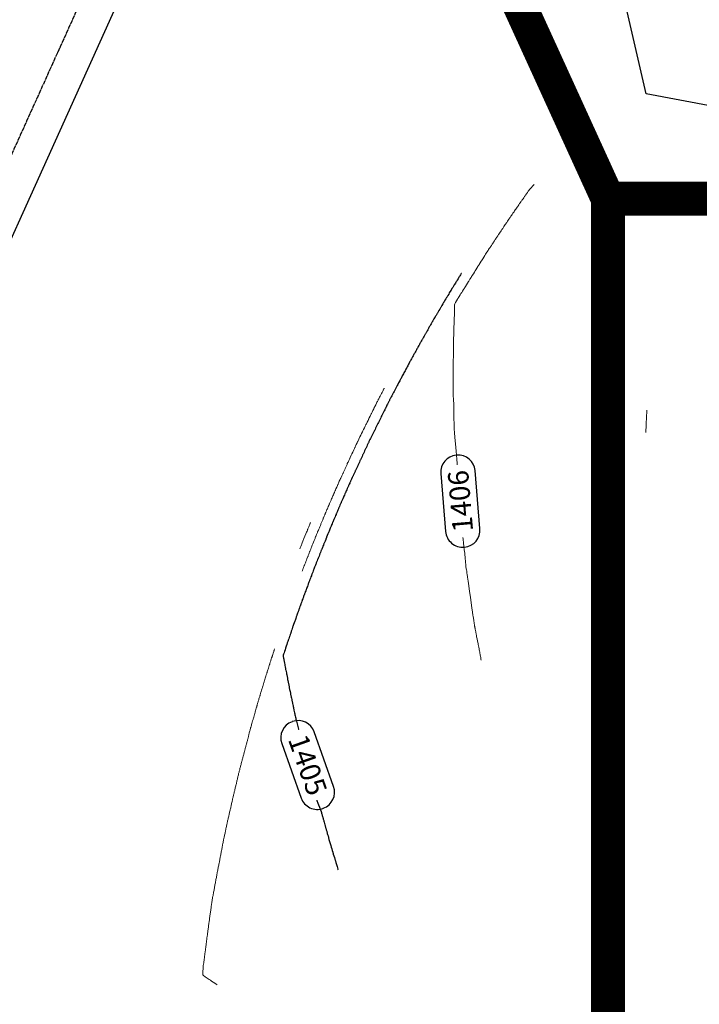
# Model space of a CAD drawing. Extents: x 2079186 to 2088809, y 13836405 to 13844544.
# Drawn here: x 2083342 to 2083541, y 13839685 to 13839974 of the extents above; entities that cross this region are included whole.
import ezdxf

# ---------------------------------------------------------------- set-up
doc = ezdxf.new("R2010")
doc.units = 0
doc.header["$MEASUREMENT"] = 0
doc.linetypes.add('00_BASE$0$SETBACK2', pattern=[1.3, 1, -0.05, 0.075, -0.05, 0.075, -0.05])
for name, color, linetype in [('00_BASE$0$C-U01-BNDY', 4, 'Continuous'), ('00_BASE$0$C-U01-STRT-BSL', 254, '00_BASE$0$SETBACK2'), ('C-TOPO-MAJR', 3, 'Continuous')]:
    doc.layers.add(name, color=color, linetype=linetype)
doc.layers.add('MVIEW', color=6, linetype='Continuous', plot=False, transparency=0.34)
doc.styles.add('SSP', font='SourceSansPro-Regular.ttf')

# ---------------------------------------------------------------- blocks, each defined once
blk = doc.blocks.new('*U634')
at = {"layer": 'C-TOPO-MAJR', "color": 3, "linetype": 'Continuous', "lineweight": -3, "insert": (2083426.12, 13839755.17, 1405), "char_height": 6, "width": 17.1916, "attachment_point": 5, "rotation": 289.5878, "style": 'SSP', "bg_fill": 3, "box_fill_scale": 1.333333, "bg_fill_color": 256, "bg_fill_true_color": 13158600, "bg_fill_transparency": 0}
blk.add_mtext('{\\fSource Sans Pro|b0|i0|c0|p34;1405}', dxfattribs=at)
at = {"layer": 'C-TOPO-MAJR', "color": 3, "linetype": 'Continuous', "lineweight": -3}
for p, q in [((2083421.64, 13839767.91, 1405), (2083421.53, 13839767.88, 1405)), ((2083433.73, 13839748.84, 1405), (2083428.03, 13839764.88, 1405)), ((2083418.5, 13839761.49, 1405), (2083424.21, 13839745.45, 1405)), ((2083430.59, 13839742.42, 1405), (2083430.7, 13839742.45, 1405))]:
    blk.add_line(p, q, dxfattribs=at)
for centre, start, end in [((2083423.21, 13839763.16, 1405), 109.5878, 199.5878), ((2083423.31, 13839763.2, 1405), 19.5878, 109.5878), ((2083429.02, 13839747.17, 1405), 289.5878, 19.5878), ((2083428.92, 13839747.13, 1405), 199.5878, 289.5878)]:
    blk.add_arc(centre, 5, start, end, dxfattribs=at)
blk = doc.blocks.new('*U635')
at = {"layer": 'C-TOPO-MAJR', "color": 3, "linetype": 'Continuous', "lineweight": -3}
for p, q in [((2083469.85, 13839846.13, 1406), (2083469.74, 13839846.12, 1406)), ((2083472.01, 13839819.12, 1406), (2083472.12, 13839819.13, 1406))]:
    blk.add_line(p, q, dxfattribs=at)
at = {"layer": 'C-TOPO-MAJR', "color": 3, "linetype": 'Continuous', "lineweight": -3, "insert": (2083470.93, 13839832.62, 1406), "char_height": 6, "width": 17.2655, "attachment_point": 5, "rotation": 94.8233, "style": 'SSP', "bg_fill": 3, "box_fill_scale": 1.333333, "bg_fill_color": 256, "bg_fill_true_color": 13158600, "bg_fill_transparency": 0}
blk.add_mtext('{\\fSource Sans Pro|b0|i0|c0|p34;1406}', dxfattribs=at)
at = {"layer": 'C-TOPO-MAJR', "color": 3, "linetype": 'Continuous', "lineweight": -3}
for p, q in [((2083476.69, 13839824.53, 1406), (2083475.25, 13839841.56, 1406)), ((2083465.17, 13839840.71, 1406), (2083466.61, 13839823.68, 1406))]:
    blk.add_line(p, q, dxfattribs=at)
for centre, start, end in [((2083470.16, 13839841.13, 1406), 94.8233, 184.8233), ((2083470.27, 13839841.14, 1406), 4.8233, 94.8233), ((2083471.7, 13839824.11, 1406), 274.8233, 4.8233), ((2083471.59, 13839824.1, 1406), 184.8233, 274.8233)]:
    blk.add_arc(centre, 5, start, end, dxfattribs=at)
blk = doc.blocks.new('*U870')
at = {"color": 2, "linetype": 'Continuous', "lineweight": 15}
for points, elevation in [([(2083492.6, 13839925.58), (2083492.59, 13839925.57), (2083492.57, 13839925.54), (2083492.55, 13839925.52), (2083492.4, 13839925.36), (2083492.09, 13839925.01), (2083491.77, 13839924.66), (2083491.61, 13839924.49), (2083491.53, 13839924.39), (2083491.44, 13839924.3), (2083491.31, 13839924.16), (2083491.17, 13839924), (2083491.08, 13839923.87), (2083490.99, 13839923.74), (2083490.86, 13839923.55), (2083490.6, 13839923.18), (2083490.33, 13839922.79), (2083490.19, 13839922.58), (2083490.1, 13839922.46), (2083489.98, 13839922.29), (2083489.89, 13839922.16), (2083489.77, 13839921.99), (2083489.55, 13839921.67), (2083489.33, 13839921.35), (2083489.2, 13839921.17), (2083489.08, 13839921), (2083488.93, 13839920.77), (2083488.81, 13839920.61), (2083488.7, 13839920.45), (2083488.52, 13839920.19), (2083488.33, 13839919.92), (2083488.21, 13839919.75), (2083488.07, 13839919.55), (2083487.88, 13839919.28), (2083487.75, 13839919.08), (2083487.59, 13839918.86), (2083487.38, 13839918.56), (2083487.22, 13839918.33), (2083487.06, 13839918.1), (2083486.85, 13839917.79), (2083486.69, 13839917.57), (2083486.56, 13839917.37), (2083486.37, 13839917.11), (2083486.24, 13839916.91), (2083486.12, 13839916.75), (2083485.94, 13839916.49), (2083485.76, 13839916.23), (2083485.65, 13839916.07), (2083485.53, 13839915.9), (2083485.37, 13839915.67), (2083485.25, 13839915.5), (2083485.14, 13839915.33), (2083484.94, 13839915.04), (2083484.75, 13839914.75), (2083484.64, 13839914.57), (2083484.52, 13839914.4), (2083484.36, 13839914.17), (2083484.25, 13839913.99), (2083484.12, 13839913.81), (2083483.91, 13839913.49), (2083483.71, 13839913.18), (2083483.59, 13839913.01), (2083483.49, 13839912.86), (2083483.35, 13839912.66), (2083483.25, 13839912.51), (2083483.13, 13839912.32), (2083482.9, 13839911.98), (2083482.68, 13839911.65), (2083482.56, 13839911.46), (2083482.47, 13839911.33), (2083482.36, 13839911.16), (2083482.27, 13839911.03), (2083482.14, 13839910.84), (2083481.9, 13839910.48), (2083481.67, 13839910.13), (2083481.54, 13839909.94), (2083481.47, 13839909.83), (2083481.37, 13839909.68), (2083481.29, 13839909.57), (2083481.16, 13839909.37), (2083480.91, 13839908.99), (2083480.66, 13839908.62), (2083480.54, 13839908.44), (2083480.47, 13839908.34), (2083480.41, 13839908.24), (2083480.28, 13839908.05), (2083480.02, 13839907.65), (2083479.75, 13839907.25), (2083479.63, 13839907.06), (2083479.57, 13839906.97), (2083479.51, 13839906.88), (2083479.42, 13839906.74), (2083479.23, 13839906.46), (2083479.05, 13839906.18), (2083478.96, 13839906.04), (2083478.9, 13839905.95), (2083478.85, 13839905.87), (2083478.8, 13839905.79), (2083478.71, 13839905.66), (2083478.52, 13839905.37), (2083478.33, 13839905.08), (2083478.25, 13839904.94), (2083478.2, 13839904.87), (2083478.07, 13839904.66), (2083477.77, 13839904.19), (2083477.48, 13839903.71), (2083477.33, 13839903.48), (2083477.27, 13839903.38), (2083477.2, 13839903.27), (2083477.06, 13839903.04), (2083476.76, 13839902.56), (2083476.46, 13839902.08), (2083476.31, 13839901.86), (2083476.26, 13839901.76), (2083476.2, 13839901.67), (2083476.05, 13839901.44), (2083475.75, 13839900.95), (2083475.44, 13839900.46), (2083475.3, 13839900.23), (2083475.25, 13839900.15), (2083475.2, 13839900.07), (2083475.05, 13839899.84), (2083474.74, 13839899.34), (2083474.42, 13839898.83), (2083474.28, 13839898.6), (2083474.24, 13839898.54), (2083474.2, 13839898.48), (2083474.05, 13839898.24), (2083473.73, 13839897.72), (2083473.41, 13839897.21), (2083473.26, 13839896.97), (2083473.23, 13839896.92), (2083473.2, 13839896.88), (2083473.05, 13839896.63), (2083472.72, 13839896.11), (2083472.4, 13839895.59), (2083472.25, 13839895.35), (2083472.2, 13839895.28), (2083472.1, 13839895.11), (2083471.86, 13839894.73), (2083471.58, 13839894.27), (2083471.34, 13839893.89), (2083471.23, 13839893.72), (2083471.21, 13839893.68), (2083471.1, 13839893.51), (2083470.86, 13839893.12), (2083470.57, 13839892.66), (2083470.36, 13839892.33), (2083470.26, 13839892.16), (2083470.23, 13839892.11), (2083470.22, 13839892.1), (2083470.22, 13839892.1), (2083470.2, 13839892.07), (2083470.19, 13839892.06), (2083470.07, 13839891.86), (2083469.78, 13839891.41), (2083469.47, 13839890.9), (2083469.29, 13839890.54), (2083469.25, 13839890.25), (2083469.23, 13839889.82), (2083469.23, 13839889.33), (2083469.22, 13839888.89), (2083469.22, 13839888.58), (2083469.21, 13839888.28), (2083469.19, 13839887.85), (2083469.17, 13839887.37), (2083469.16, 13839886.94), (2083469.14, 13839886.65), (2083469.13, 13839886.28), (2083469.11, 13839885.74), (2083469.09, 13839885.21), (2083469.08, 13839884.85), (2083469.06, 13839884.47), (2083469.04, 13839883.94), (2083469.02, 13839883.43), (2083469.01, 13839883.12), (2083469, 13839882.86), (2083468.99, 13839882.48), (2083468.98, 13839882.14), (2083468.98, 13839881.99), (2083468.97, 13839881.9), (2083468.97, 13839881.81), (2083468.96, 13839881.62), (2083468.96, 13839881.16), (2083468.95, 13839880.63), (2083468.94, 13839880.17), (2083468.93, 13839879.98), (2083468.93, 13839879.89), (2083468.92, 13839879.8), (2083468.92, 13839879.52), (2083468.91, 13839878.93), (2083468.89, 13839878.33), (2083468.89, 13839878.02), (2083468.9, 13839877.89), (2083468.92, 13839877.71), (2083468.93, 13839877.58), (2083468.92, 13839877.29), (2083468.91, 13839876.71), (2083468.9, 13839876.13), (2083468.9, 13839875.83), (2083468.89, 13839875.66), (2083468.89, 13839875.43), (2083468.88, 13839875.3), (2083468.88, 13839875.16), (2083468.88, 13839875.02), (2083468.87, 13839874.74), (2083468.86, 13839874.15), (2083468.85, 13839873.55), (2083468.85, 13839873.26), (2083468.84, 13839873.11), (2083468.84, 13839872.95), (2083468.83, 13839872.71), (2083468.82, 13839872.19), (2083468.81, 13839871.63), (2083468.81, 13839871.24), (2083468.8, 13839870.91), (2083468.79, 13839870.42), (2083468.79, 13839869.94), (2083468.78, 13839869.61), (2083468.78, 13839869.28), (2083468.78, 13839868.81), (2083468.78, 13839868.35), (2083468.78, 13839868.02), (2083468.79, 13839867.71), (2083468.79, 13839867.26), (2083468.79, 13839866.81), (2083468.79, 13839866.51), (2083468.79, 13839866.17), (2083468.79, 13839865.68), (2083468.79, 13839865.24), (2083468.79, 13839865.05), (2083468.8, 13839864.97), (2083468.8, 13839864.75), (2083468.81, 13839864.27), (2083468.81, 13839863.78), (2083468.81, 13839863.56), (2083468.81, 13839863.49), (2083468.83, 13839863.27), (2083468.87, 13839862.75), (2083468.92, 13839862.19), (2083468.95, 13839861.82), (2083468.96, 13839861.52), (2083468.96, 13839861.1), (2083468.96, 13839860.68), (2083468.96, 13839860.39), (2083468.96, 13839860.1), (2083468.96, 13839859.7), (2083468.97, 13839859.29), (2083468.97, 13839859.01), (2083468.98, 13839858.74), (2083468.98, 13839858.35), (2083468.99, 13839857.96), (2083469, 13839857.69), (2083469, 13839857.44), (2083469.02, 13839857.08), (2083469.03, 13839856.72), (2083469.04, 13839856.47), (2083469.04, 13839856.23), (2083469.06, 13839855.88), (2083469.07, 13839855.53), (2083469.08, 13839855.29), (2083469.08, 13839855.05), (2083469.09, 13839854.72), (2083469.1, 13839854.38), (2083469.11, 13839854.15), (2083469.14, 13839853.77), (2083469.23, 13839852.8), (2083469.35, 13839851.33), (2083469.51, 13839849.46), (2083469.69, 13839847.29), (2083469.89, 13839844.92), (2083470.1, 13839842.45), (2083470.31, 13839839.99), (2083470.51, 13839837.62), (2083470.69, 13839835.45), (2083470.85, 13839833.58), (2083470.97, 13839832.11), (2083471.05, 13839831.14), (2083471.09, 13839830.76), (2083471.1, 13839830.52), (2083471.12, 13839830.19), (2083471.13, 13839829.85), (2083471.15, 13839829.62), (2083471.16, 13839829.39), (2083471.17, 13839829.07), (2083471.19, 13839828.76), (2083471.2, 13839828.54), (2083471.21, 13839828.33), (2083471.23, 13839828.02), (2083471.25, 13839827.72), (2083471.26, 13839827.51), (2083471.27, 13839827.22), (2083471.29, 13839826.83), (2083471.31, 13839826.54), (2083471.33, 13839826.26), (2083471.35, 13839825.88), (2083471.37, 13839825.6), (2083471.39, 13839825.33), (2083471.42, 13839824.97), (2083471.43, 13839824.71), (2083471.45, 13839824.46), (2083471.48, 13839824.11), (2083471.49, 13839823.86), (2083471.51, 13839823.62), (2083471.53, 13839823.29), (2083471.55, 13839823.05), (2083471.56, 13839822.82), (2083471.58, 13839822.51), (2083471.6, 13839822.28), (2083471.64, 13839821.99), (2083471.72, 13839821.32), (2083471.83, 13839820.38), (2083471.96, 13839819.33), (2083472.08, 13839818.27), (2083472.2, 13839817.34), (2083472.28, 13839816.68), (2083472.31, 13839816.4), (2083472.32, 13839816.23), (2083472.34, 13839815.99), (2083472.35, 13839815.82), (2083472.36, 13839815.65), (2083472.38, 13839815.43), (2083472.39, 13839815.27), (2083472.4, 13839815.13), (2083472.42, 13839814.95), (2083472.43, 13839814.81), (2083472.44, 13839814.68), (2083472.46, 13839814.5), (2083472.47, 13839814.37), (2083472.49, 13839814.16), (2083472.5, 13839813.95), (2083472.52, 13839813.74), (2083472.54, 13839813.53), (2083472.58, 13839813.28), (2083472.67, 13839812.81), (2083472.75, 13839812.35), (2083472.79, 13839812.11), (2083472.81, 13839811.91), (2083472.83, 13839811.73), (2083472.84, 13839811.57), (2083472.86, 13839811.41), (2083472.9, 13839811.12), (2083473.01, 13839810.33), (2083473.18, 13839809.16), (2083473.39, 13839807.71), (2083473.62, 13839806.09), (2083473.86, 13839804.41), (2083474.1, 13839802.76), (2083474.31, 13839801.27), (2083474.49, 13839800.03), (2083474.62, 13839799.16), (2083474.68, 13839798.75), (2083474.75, 13839798.27), (2083474.86, 13839797.55), (2083474.97, 13839796.8), (2083475.06, 13839796.19), (2083475.1, 13839795.93), (2083475.13, 13839795.79), (2083475.16, 13839795.66), (2083475.18, 13839795.56), (2083475.21, 13839795.46), (2083475.23, 13839795.34), (2083475.27, 13839795.13), (2083475.3, 13839794.96), (2083475.35, 13839794.69), (2083475.45, 13839794.15), (2083475.56, 13839793.58), (2083475.64, 13839793.17), (2083475.71, 13839792.8), (2083475.84, 13839792.17), (2083475.98, 13839791.46), (2083476.11, 13839790.84), (2083476.18, 13839790.49), (2083476.24, 13839790.16), (2083476.33, 13839789.7), (2083476.42, 13839789.25), (2083476.48, 13839788.95), (2083476.53, 13839788.68), (2083476.61, 13839788.28), (2083476.68, 13839787.91), (2083476.71, 13839787.72), (2083476.74, 13839787.54), (2083476.78, 13839787.37), (2083476.82, 13839787.14), (2083476.9, 13839786.68), (2083476.98, 13839786.21), (2083477.03, 13839785.95)], 1406), ([(2083448.56, 13839865.74), (2083448.55, 13839865.72), (2083448.52, 13839865.66), (2083448.45, 13839865.52), (2083448.34, 13839865.32), (2083448.27, 13839865.18), (2083448.23, 13839865.1), (2083448.13, 13839864.91), (2083447.93, 13839864.52), (2083447.78, 13839864.23), (2083447.65, 13839863.98), (2083447.48, 13839863.65), (2083447.35, 13839863.4), (2083447.22, 13839863.15), (2083447.05, 13839862.81), (2083446.96, 13839862.62), (2083446.9, 13839862.51), (2083446.84, 13839862.4), (2083446.75, 13839862.21), (2083446.58, 13839861.87), (2083446.45, 13839861.62), (2083446.31, 13839861.34), (2083446.07, 13839860.86), (2083445.84, 13839860.4), (2083445.73, 13839860.17), (2083445.67, 13839860.05), (2083445.61, 13839859.93), (2083445.5, 13839859.69), (2083445.25, 13839859.2), (2083445.01, 13839858.71), (2083444.9, 13839858.48), (2083444.84, 13839858.35), (2083444.78, 13839858.23), (2083444.66, 13839858), (2083444.42, 13839857.51), (2083444.18, 13839857.02), (2083444.06, 13839856.78), (2083444, 13839856.66), (2083443.94, 13839856.54), (2083443.82, 13839856.3), (2083443.58, 13839855.81), (2083443.34, 13839855.32), (2083443.22, 13839855.08), (2083443.16, 13839854.97), (2083443.1, 13839854.85), (2083442.98, 13839854.61), (2083442.74, 13839854.12), (2083442.5, 13839853.62), (2083442.38, 13839853.39), (2083442.32, 13839853.27), (2083442.27, 13839853.15), (2083442.15, 13839852.92), (2083441.9, 13839852.42), (2083441.66, 13839851.93), (2083441.54, 13839851.69), (2083441.49, 13839851.58), (2083441.43, 13839851.46), (2083441.33, 13839851.24), (2083441.11, 13839850.79), (2083440.9, 13839850.34), (2083440.8, 13839850.12), (2083440.75, 13839850), (2083440.69, 13839849.89), (2083440.59, 13839849.67), (2083440.38, 13839849.21), (2083440.16, 13839848.76), (2083440.06, 13839848.54), (2083440.01, 13839848.43), (2083439.95, 13839848.32), (2083439.85, 13839848.1), (2083439.64, 13839847.64), (2083439.42, 13839847.19), (2083439.32, 13839846.97), (2083439.27, 13839846.86), (2083439.22, 13839846.75), (2083439.11, 13839846.53), (2083438.9, 13839846.07), (2083438.68, 13839845.61), (2083438.58, 13839845.39), (2083438.53, 13839845.28), (2083438.48, 13839845.18), (2083438.38, 13839844.96), (2083438.16, 13839844.5), (2083437.95, 13839844.04), (2083437.84, 13839843.82), (2083437.79, 13839843.71), (2083437.74, 13839843.61), (2083437.65, 13839843.4), (2083437.46, 13839842.97), (2083437.26, 13839842.54), (2083437.17, 13839842.34), (2083437.12, 13839842.23), (2083437.07, 13839842.13), (2083436.98, 13839841.92), (2083436.78, 13839841.49), (2083436.59, 13839841.06), (2083436.49, 13839840.86), (2083436.44, 13839840.75), (2083436.39, 13839840.65), (2083436.3, 13839840.44), (2083436.1, 13839840.01), (2083435.91, 13839839.58), (2083435.82, 13839839.38), (2083435.78, 13839839.28), (2083435.74, 13839839.19), (2083435.63, 13839838.95), (2083435.39, 13839838.42), (2083435.16, 13839837.9), (2083435.05, 13839837.65), (2083435.01, 13839837.56), (2083434.97, 13839837.47), (2083434.86, 13839837.22), (2083434.63, 13839836.7), (2083434.39, 13839836.17), (2083434.28, 13839835.92), (2083434.24, 13839835.83), (2083434.21, 13839835.75), (2083434.11, 13839835.53), (2083433.94, 13839835.13), (2083433.82, 13839834.87), (2083433.75, 13839834.71), (2083433.66, 13839834.49), (2083433.6, 13839834.37), (2083433.56, 13839834.26), (2083433.51, 13839834.15), (2083433.43, 13839833.97), (2083433.27, 13839833.61), (2083433.12, 13839833.25), (2083433.04, 13839833.07), (2083432.99, 13839832.96), (2083432.95, 13839832.85), (2083432.87, 13839832.67), (2083432.71, 13839832.3), (2083432.55, 13839831.94), (2083432.48, 13839831.77), (2083432.45, 13839831.71), (2083432.42, 13839831.63), (2083432.37, 13839831.53), (2083432.31, 13839831.37), (2083432.16, 13839831.02), (2083432, 13839830.64), (2083431.88, 13839830.37), (2083431.77, 13839830.11), (2083431.61, 13839829.73), (2083431.46, 13839829.39), (2083431.39, 13839829.23), (2083431.35, 13839829.13), (2083431.31, 13839829.04), (2083431.28, 13839828.97), (2083431.25, 13839828.9), (2083431.22, 13839828.81), (2083431.18, 13839828.71), (2083431.11, 13839828.56), (2083430.97, 13839828.23), (2083430.83, 13839827.89), (2083430.76, 13839827.72), (2083430.69, 13839827.56), (2083430.63, 13839827.4), (2083430.52, 13839827.16), (2083430.36, 13839826.76), (2083430.25, 13839826.51), (2083430.17, 13839826.31), (2083430.11, 13839826.16), (2083430.08, 13839826.09), (2083430.01, 13839825.93), (2083429.93, 13839825.72), (2083429.82, 13839825.48), (2083429.66, 13839825.07), (2083429.54, 13839824.8), (2083429.46, 13839824.6), (2083429.35, 13839824.33), (2083429.27, 13839824.13), (2083429.2, 13839823.96), (2083429.1, 13839823.72), (2083429.03, 13839823.55), (2083428.97, 13839823.39), (2083428.88, 13839823.18), (2083428.82, 13839823.03), (2083428.73, 13839822.81), (2083428.6, 13839822.48), (2083428.5, 13839822.25), (2083428.43, 13839822.08), (2083428.34, 13839821.85), (2083428.27, 13839821.67), (2083428.19, 13839821.46), (2083428.01, 13839821.04), (2083427.82, 13839820.54), (2083427.64, 13839820.11), (2083427.55, 13839819.88), (2083427.46, 13839819.66), (2083427.34, 13839819.35), (2083427.24, 13839819.13), (2083427.14, 13839818.86), (2083426.99, 13839818.5), (2083426.91, 13839818.27), (2083426.86, 13839818.15), (2083426.79, 13839817.99), (2083426.74, 13839817.87), (2083426.67, 13839817.68), (2083426.54, 13839817.34), (2083426.41, 13839817), (2083426.33, 13839816.81), (2083426.28, 13839816.67), (2083426.2, 13839816.49), (2083426.15, 13839816.35), (2083426.06, 13839816.12), (2083425.89, 13839815.7), (2083425.73, 13839815.28), (2083425.65, 13839815.07), (2083425.59, 13839814.92), (2083425.54, 13839814.78), (2083425.44, 13839814.52), (2083425.27, 13839814.09), (2083425.18, 13839813.85), (2083425.15, 13839813.78), (2083425.12, 13839813.71), (2083425.1, 13839813.66), (2083425.08, 13839813.61), (2083425.02, 13839813.44), (2083424.89, 13839813.11), (2083424.82, 13839812.93), (2083424.8, 13839812.87), (2083424.78, 13839812.81), (2083424.71, 13839812.63), (2083424.58, 13839812.29), (2083424.5, 13839812.08)], 1404), ([(2083525.36, 13839852.73), (2083525.36, 13839852.74), (2083525.36, 13839852.76), (2083525.36, 13839852.81), (2083525.36, 13839852.85), (2083525.38, 13839853.07), (2083525.4, 13839853.59), (2083525.43, 13839854.15), (2083525.44, 13839854.54), (2083525.46, 13839854.96), (2083525.5, 13839855.78), (2083525.55, 13839856.78), (2083525.59, 13839857.76), (2083525.63, 13839858.51), (2083525.64, 13839858.81), (2083525.65, 13839858.89), (2083525.65, 13839858.97), (2083525.66, 13839859.13), (2083525.66, 13839859.29)], 1407), ([(2083426.93, 13839826.34), (2083426.93, 13839826.32), (2083426.9, 13839826.26), (2083426.85, 13839826.12), (2083426.75, 13839825.89), (2083426.62, 13839825.59), (2083426.54, 13839825.38), (2083426.41, 13839825.07), (2083426.25, 13839824.67), (2083426.16, 13839824.46), (2083426.13, 13839824.37), (2083426.09, 13839824.28), (2083426.03, 13839824.13), (2083425.91, 13839823.83), (2083425.77, 13839823.49), (2083425.68, 13839823.26), (2083425.56, 13839822.96), (2083425.31, 13839822.36), (2083425.01, 13839821.61), (2083424.72, 13839820.88), (2083424.49, 13839820.32), (2083424.4, 13839820.09), (2083424.37, 13839820.01), (2083424.34, 13839819.93), (2083424.26, 13839819.74), (2083424.09, 13839819.31), (2083423.92, 13839818.87), (2083423.82, 13839818.62)], 1403), ([(2083416.39, 13839789.23), (2083416.38, 13839789.21), (2083416.36, 13839789.13), (2083416.3, 13839788.98), (2083416.26, 13839788.85), (2083416.24, 13839788.79), (2083416.22, 13839788.73), (2083416.19, 13839788.63), (2083416.13, 13839788.43), (2083415.99, 13839788), (2083415.84, 13839787.56), (2083415.77, 13839787.34), (2083415.74, 13839787.23), (2083415.7, 13839787.11), (2083415.64, 13839786.94), (2083415.53, 13839786.59), (2083415.41, 13839786.21), (2083415.32, 13839785.95), (2083415.24, 13839785.69), (2083415.12, 13839785.32), (2083415.01, 13839784.97), (2083414.95, 13839784.79), (2083414.89, 13839784.61), (2083414.84, 13839784.43), (2083414.78, 13839784.26), (2083414.73, 13839784.08), (2083414.67, 13839783.92), (2083414.57, 13839783.6), (2083414.47, 13839783.26), (2083414.4, 13839783.06), (2083414.33, 13839782.84), (2083414.24, 13839782.54), (2083414.18, 13839782.34), (2083414.13, 13839782.19), (2083414.07, 13839781.99), (2083414.02, 13839781.83), (2083413.96, 13839781.63), (2083413.85, 13839781.26), (2083413.73, 13839780.89), (2083413.67, 13839780.68), (2083413.62, 13839780.53), (2083413.56, 13839780.33), (2083413.51, 13839780.17), (2083413.45, 13839779.97), (2083413.34, 13839779.6), (2083413.23, 13839779.23), (2083413.16, 13839779.03), (2083413.12, 13839778.87), (2083413.05, 13839778.67), (2083413.01, 13839778.51), (2083412.95, 13839778.32), (2083412.84, 13839777.98), (2083412.73, 13839777.62), (2083412.66, 13839777.37), (2083412.58, 13839777.11), (2083412.47, 13839776.74), (2083412.36, 13839776.4), (2083412.3, 13839776.21), (2083412.25, 13839776.05), (2083412.19, 13839775.83), (2083412.15, 13839775.71), (2083412.11, 13839775.59), (2083412.08, 13839775.47), (2083412.03, 13839775.29), (2083411.97, 13839775.09), (2083411.91, 13839774.91), (2083411.81, 13839774.57), (2083411.72, 13839774.24), (2083411.66, 13839774.06), (2083411.6, 13839773.86), (2083411.54, 13839773.66), (2083411.49, 13839773.48), (2083411.4, 13839773.16), (2083411.3, 13839772.84), (2083411.25, 13839772.65), (2083411.2, 13839772.48), (2083411.14, 13839772.26), (2083411.09, 13839772.09), (2083411.02, 13839771.86), (2083410.9, 13839771.44), (2083410.78, 13839771.02), (2083410.72, 13839770.79), (2083410.67, 13839770.61), (2083410.6, 13839770.37), (2083410.55, 13839770.2), (2083410.48, 13839769.97), (2083410.37, 13839769.56), (2083410.25, 13839769.15), (2083410.18, 13839768.92), (2083410.13, 13839768.74), (2083410.06, 13839768.49), (2083410.01, 13839768.31), (2083409.95, 13839768.09), (2083409.84, 13839767.71), (2083409.72, 13839767.32), (2083409.65, 13839767.06), (2083409.59, 13839766.84), (2083409.5, 13839766.51), (2083409.41, 13839766.2), (2083409.36, 13839766.02), (2083409.31, 13839765.83), (2083409.25, 13839765.58), (2083409.2, 13839765.39), (2083409.15, 13839765.2), (2083409.06, 13839764.88), (2083408.97, 13839764.56), (2083408.92, 13839764.37), (2083408.86, 13839764.17), (2083408.8, 13839763.91), (2083408.74, 13839763.71), (2083408.69, 13839763.5), (2083408.59, 13839763.14), (2083408.5, 13839762.78), (2083408.44, 13839762.56), (2083408.39, 13839762.36), (2083408.32, 13839762.1), (2083408.27, 13839761.9), (2083408.21, 13839761.69), (2083408.12, 13839761.33), (2083408.03, 13839760.97), (2083407.97, 13839760.76), (2083407.92, 13839760.55), (2083407.85, 13839760.28), (2083407.79, 13839760.08), (2083407.74, 13839759.87), (2083407.65, 13839759.52), (2083407.55, 13839759.16), (2083407.5, 13839758.95), (2083407.44, 13839758.75), (2083407.37, 13839758.47), (2083407.32, 13839758.27), (2083407.26, 13839758.06), (2083407.17, 13839757.71), (2083407.08, 13839757.36), (2083407.03, 13839757.15), (2083406.97, 13839756.94), (2083406.9, 13839756.66), (2083406.84, 13839756.45), (2083406.79, 13839756.24), (2083406.7, 13839755.9), (2083406.61, 13839755.55), (2083406.55, 13839755.34), (2083406.5, 13839755.13), (2083406.42, 13839754.85), (2083406.37, 13839754.64), (2083406.31, 13839754.43), (2083406.23, 13839754.09), (2083406.14, 13839753.75), (2083406.08, 13839753.54), (2083406.03, 13839753.33), (2083405.95, 13839753.04), (2083405.89, 13839752.82), (2083405.84, 13839752.62), (2083405.77, 13839752.3), (2083405.69, 13839751.97), (2083405.64, 13839751.77), (2083405.59, 13839751.55), (2083405.52, 13839751.25), (2083405.47, 13839751.03), (2083405.42, 13839750.83), (2083405.34, 13839750.51), (2083405.26, 13839750.19), (2083405.21, 13839749.99), (2083405.16, 13839749.77), (2083405.09, 13839749.47), (2083405.04, 13839749.25), (2083404.99, 13839749.05), (2083404.92, 13839748.73), (2083404.84, 13839748.41), (2083404.79, 13839748.21), (2083404.74, 13839747.98), (2083404.67, 13839747.68), (2083404.62, 13839747.46), (2083404.57, 13839747.26), (2083404.49, 13839746.94), (2083404.42, 13839746.63), (2083404.37, 13839746.43), (2083404.32, 13839746.2), (2083404.24, 13839745.89), (2083404.19, 13839745.67), (2083404.15, 13839745.47), (2083404.08, 13839745.16), (2083404.01, 13839744.84), (2083403.96, 13839744.65), (2083403.91, 13839744.42), (2083403.83, 13839744.1), (2083403.78, 13839743.87), (2083403.74, 13839743.68), (2083403.67, 13839743.37), (2083403.6, 13839743.06), (2083403.55, 13839742.86), (2083403.5, 13839742.63), (2083403.42, 13839742.32), (2083403.37, 13839742.08), (2083403.32, 13839741.89), (2083403.26, 13839741.58), (2083403.19, 13839741.28), (2083403.14, 13839741.08), (2083403.09, 13839740.85), (2083403.01, 13839740.53), (2083402.96, 13839740.29), (2083402.91, 13839740.1), (2083402.85, 13839739.8), (2083402.78, 13839739.5), (2083402.73, 13839739.3), (2083402.68, 13839739.06), (2083402.6, 13839738.73), (2083402.55, 13839738.5), (2083402.5, 13839738.28), (2083402.44, 13839737.99), (2083402.39, 13839737.77), (2083402.34, 13839737.56), (2083402.28, 13839737.27), (2083402.24, 13839737.06), (2083402.18, 13839736.8), (2083402.1, 13839736.42), (2083402.05, 13839736.16), (2083402, 13839735.94), (2083401.94, 13839735.66), (2083401.89, 13839735.44), (2083401.84, 13839735.18), (2083401.76, 13839734.81), (2083401.7, 13839734.54), (2083401.66, 13839734.32), (2083401.59, 13839734.03), (2083401.55, 13839733.83), (2083401.51, 13839733.66), (2083401.47, 13839733.44), (2083401.43, 13839733.28), (2083401.39, 13839733.04), (2083401.32, 13839732.67), (2083401.27, 13839732.39), (2083401.21, 13839732.12), (2083401.14, 13839731.75), (2083401.09, 13839731.47), (2083401.04, 13839731.21), (2083400.97, 13839730.85), (2083400.92, 13839730.59), (2083400.87, 13839730.31), (2083400.79, 13839729.94), (2083400.74, 13839729.67), (2083400.69, 13839729.4), (2083400.62, 13839729.04), (2083400.57, 13839728.78), (2083400.52, 13839728.51), (2083400.45, 13839728.14), (2083400.39, 13839727.87), (2083400.34, 13839727.6), (2083400.27, 13839727.24), (2083400.22, 13839726.97), (2083400.17, 13839726.7), (2083400.1, 13839726.33), (2083400.05, 13839726.06), (2083399.99, 13839725.79), (2083399.93, 13839725.43), (2083399.87, 13839725.16), (2083399.82, 13839724.89), (2083399.75, 13839724.53), (2083399.7, 13839724.26), (2083399.65, 13839723.99), (2083399.58, 13839723.62), (2083399.53, 13839723.35), (2083399.47, 13839723.08), (2083399.4, 13839722.72), (2083399.35, 13839722.45), (2083399.3, 13839722.18), (2083399.23, 13839721.81), (2083399.18, 13839721.53), (2083399.13, 13839721.26), (2083399.06, 13839720.88), (2083399.01, 13839720.6), (2083398.96, 13839720.32), (2083398.89, 13839719.95), (2083398.84, 13839719.67), (2083398.79, 13839719.4), (2083398.72, 13839719.02), (2083398.67, 13839718.74), (2083398.62, 13839718.46), (2083398.55, 13839718.09), (2083398.49, 13839717.81), (2083398.45, 13839717.54), (2083398.38, 13839717.16), (2083398.33, 13839716.89), (2083398.28, 13839716.61), (2083398.21, 13839716.23), (2083398.15, 13839715.95), (2083398.1, 13839715.68), (2083398.04, 13839715.31), (2083397.99, 13839715.03), (2083397.95, 13839714.74), (2083397.89, 13839714.34), (2083397.85, 13839714.05), (2083397.81, 13839713.78), (2083397.76, 13839713.41), (2083397.73, 13839713.14), (2083397.69, 13839712.85), (2083397.63, 13839712.46), (2083397.59, 13839712.18), (2083397.55, 13839711.9), (2083397.5, 13839711.52), (2083397.46, 13839711.24), (2083397.42, 13839710.96), (2083397.37, 13839710.58), (2083397.33, 13839710.3), (2083397.29, 13839710.02), (2083397.24, 13839709.63), (2083397.2, 13839709.35), (2083397.16, 13839709.08), (2083397.11, 13839708.71), (2083397.07, 13839708.43), (2083397.03, 13839708.14), (2083396.98, 13839707.74), (2083396.94, 13839707.46), (2083396.9, 13839707.19), (2083396.85, 13839706.83), (2083396.81, 13839706.56), (2083396.79, 13839706.36), (2083396.75, 13839706.06), (2083396.71, 13839705.76), (2083396.68, 13839705.56), (2083396.65, 13839705.3), (2083396.6, 13839704.96), (2083396.57, 13839704.7), (2083396.54, 13839704.49), (2083396.5, 13839704.18), (2083396.46, 13839703.87), (2083396.44, 13839703.67), (2083396.4, 13839703.42), (2083396.36, 13839703.09), (2083396.33, 13839702.84), (2083396.3, 13839702.63), (2083396.26, 13839702.3), (2083396.22, 13839701.98), (2083396.19, 13839701.77), (2083396.16, 13839701.54), (2083396.12, 13839701.22), (2083396.09, 13839700.99), (2083396.06, 13839700.77), (2083396.02, 13839700.43), (2083395.97, 13839700.09), (2083395.94, 13839699.88), (2083395.92, 13839699.66), (2083395.88, 13839699.37), (2083395.85, 13839699.15), (2083395.82, 13839698.93), (2083395.78, 13839698.56), (2083395.73, 13839698.2), (2083395.7, 13839697.98), (2083395.67, 13839697.79), (2083395.64, 13839697.52), (2083395.62, 13839697.32), (2083395.58, 13839697.08), (2083395.53, 13839696.67), (2083395.47, 13839696.27), (2083395.45, 13839696.09), (2083395.45, 13839696.03), (2083395.44, 13839695.97), (2083395.43, 13839695.75), (2083395.4, 13839695.26), (2083395.37, 13839694.78), (2083395.36, 13839694.55), (2083395.35, 13839694.45), (2083395.34, 13839694.36), (2083395.32, 13839694.16), (2083395.28, 13839693.8), (2083395.3, 13839693.54), (2083395.52, 13839693.36), (2083396.01, 13839693.01), (2083396.61, 13839692.6), (2083397.18, 13839692.22), (2083397.54, 13839691.98), (2083397.86, 13839691.75), (2083398.33, 13839691.43), (2083398.83, 13839691.07), (2083399.26, 13839690.78), (2083399.5, 13839690.61)], 1404)]:
    blk.add_lwpolyline(points, dxfattribs=dict(at, elevation=elevation))
at = {"color": 3, "linetype": 'Continuous', "lineweight": 30, "elevation": 1405}
blk.add_lwpolyline([(2083471.22, 13839899.45), (2083471.21, 13839899.43), (2083471.17, 13839899.38), (2083471.1, 13839899.25), (2083470.96, 13839899.03), (2083470.78, 13839898.74), (2083470.66, 13839898.54), (2083470.52, 13839898.31), (2083470.27, 13839897.9), (2083469.99, 13839897.45), (2083469.76, 13839897.08), (2083469.67, 13839896.93), (2083469.62, 13839896.85), (2083469.47, 13839896.61), (2083469.15, 13839896.08), (2083468.82, 13839895.55), (2083468.67, 13839895.31), (2083468.64, 13839895.25), (2083468.6, 13839895.19), (2083468.47, 13839894.99), (2083468.19, 13839894.53), (2083467.88, 13839894.03), (2083467.68, 13839893.7), (2083467.5, 13839893.4), (2083467.24, 13839892.96), (2083467.01, 13839892.57), (2083466.9, 13839892.38), (2083466.84, 13839892.29), (2083466.79, 13839892.19), (2083466.66, 13839891.99), (2083466.41, 13839891.56), (2083466.15, 13839891.12), (2083466.02, 13839890.91), (2083465.96, 13839890.8), (2083465.89, 13839890.69), (2083465.77, 13839890.49), (2083465.52, 13839890.07), (2083465.27, 13839889.65), (2083465.15, 13839889.44), (2083465.07, 13839889.31), (2083464.99, 13839889.18), (2083464.88, 13839888.98), (2083464.63, 13839888.58), (2083464.39, 13839888.17), (2083464.27, 13839887.97), (2083464.18, 13839887.82), (2083464.1, 13839887.67), (2083463.98, 13839887.47), (2083463.79, 13839887.14), (2083463.67, 13839886.94), (2083463.57, 13839886.78), (2083463.48, 13839886.62), (2083463.36, 13839886.42), (2083463.17, 13839886.09), (2083463.05, 13839885.89), (2083462.96, 13839885.73), (2083462.88, 13839885.58), (2083462.81, 13839885.47), (2083462.74, 13839885.35), (2083462.67, 13839885.23), (2083462.54, 13839885), (2083462.44, 13839884.83), (2083462.32, 13839884.62), (2083462.14, 13839884.32), (2083462.03, 13839884.12), (2083461.96, 13839884.01), (2083461.87, 13839883.84), (2083461.81, 13839883.72), (2083461.71, 13839883.56), (2083461.57, 13839883.31), (2083461.46, 13839883.13), (2083461.35, 13839882.92), (2083461.16, 13839882.58), (2083460.97, 13839882.24), (2083460.86, 13839882.05), (2083460.78, 13839881.91), (2083460.68, 13839881.72), (2083460.6, 13839881.58), (2083460.49, 13839881.4), (2083460.31, 13839881.07), (2083460.13, 13839880.74), (2083460.02, 13839880.55), (2083459.93, 13839880.39), (2083459.81, 13839880.17), (2083459.72, 13839880.01), (2083459.62, 13839879.83), (2083459.45, 13839879.52), (2083459.27, 13839879.21), (2083459.17, 13839879.03), (2083459.07, 13839878.85), (2083458.93, 13839878.61), (2083458.83, 13839878.43), (2083458.73, 13839878.25), (2083458.57, 13839877.96), (2083458.4, 13839877.67), (2083458.3, 13839877.48), (2083458.19, 13839877.29), (2083458.05, 13839877.03), (2083457.94, 13839876.83), (2083457.84, 13839876.66), (2083457.68, 13839876.38), (2083457.53, 13839876.1), (2083457.43, 13839875.92), (2083457.31, 13839875.71), (2083457.15, 13839875.43), (2083457.03, 13839875.22), (2083456.89, 13839874.97), (2083456.69, 13839874.6), (2083456.54, 13839874.35), (2083456.42, 13839874.12), (2083456.26, 13839873.81), (2083456.14, 13839873.58), (2083456.03, 13839873.39), (2083455.87, 13839873.09), (2083455.71, 13839872.79), (2083455.61, 13839872.6), (2083455.48, 13839872.35), (2083455.3, 13839872.02), (2083455.17, 13839871.78), (2083455.07, 13839871.59), (2083454.93, 13839871.31), (2083454.78, 13839871.04), (2083454.68, 13839870.85), (2083454.54, 13839870.59), (2083454.35, 13839870.24), (2083454.21, 13839869.98), (2083454.07, 13839869.71), (2083453.88, 13839869.36), (2083453.74, 13839869.09), (2083453.64, 13839868.9), (2083453.5, 13839868.63), (2083453.35, 13839868.36), (2083453.25, 13839868.18), (2083453.12, 13839867.93), (2083452.94, 13839867.59), (2083452.81, 13839867.34), (2083452.7, 13839867.15), (2083452.55, 13839866.86), (2083452.4, 13839866.57), (2083452.3, 13839866.38), (2083452.17, 13839866.13), (2083451.99, 13839865.81), (2083451.87, 13839865.59), (2083451.78, 13839865.41), (2083451.66, 13839865.17), (2083451.57, 13839865), (2083451.46, 13839864.8), (2083451.28, 13839864.46), (2083451.11, 13839864.14), (2083451.03, 13839863.98), (2083450.96, 13839863.86), (2083450.9, 13839863.73), (2083450.81, 13839863.56), (2083450.63, 13839863.21), (2083450.45, 13839862.86), (2083450.35, 13839862.67), (2083450.26, 13839862.49), (2083450.16, 13839862.31), (2083450.08, 13839862.14), (2083449.99, 13839861.97), (2083449.91, 13839861.81), (2083449.82, 13839861.65), (2083449.73, 13839861.46), (2083449.55, 13839861.1), (2083449.38, 13839860.74), (2083449.28, 13839860.55), (2083449.2, 13839860.4), (2083449.12, 13839860.24), (2083449.05, 13839860.08), (2083448.92, 13839859.84), (2083448.83, 13839859.65), (2083448.73, 13839859.45), (2083448.56, 13839859.1), (2083448.39, 13839858.75), (2083448.29, 13839858.55), (2083448.2, 13839858.37), (2083448.08, 13839858.14), (2083448, 13839857.97), (2083447.9, 13839857.76), (2083447.72, 13839857.41), (2083447.55, 13839857.06), (2083447.45, 13839856.86), (2083447.36, 13839856.68), (2083447.25, 13839856.45), (2083447.17, 13839856.28), (2083447.06, 13839856.08), (2083446.89, 13839855.72), (2083446.71, 13839855.37), (2083446.61, 13839855.16), (2083446.53, 13839855), (2083446.42, 13839854.77), (2083446.33, 13839854.6), (2083446.23, 13839854.39), (2083446.05, 13839854.04), (2083445.87, 13839853.68), (2083445.77, 13839853.47), (2083445.69, 13839853.31), (2083445.58, 13839853.08), (2083445.5, 13839852.92), (2083445.4, 13839852.71), (2083445.22, 13839852.35), (2083445.04, 13839851.99), (2083444.94, 13839851.78), (2083444.86, 13839851.62), (2083444.75, 13839851.4), (2083444.66, 13839851.23), (2083444.56, 13839851.03), (2083444.38, 13839850.66), (2083444.2, 13839850.29), (2083444.1, 13839850.09), (2083444.03, 13839849.94), (2083443.94, 13839849.74), (2083443.87, 13839849.6), (2083443.77, 13839849.39), (2083443.6, 13839849.01), (2083443.42, 13839848.64), (2083443.33, 13839848.43), (2083443.26, 13839848.28), (2083443.16, 13839848.09), (2083443.1, 13839847.94), (2083443, 13839847.73), (2083442.82, 13839847.35), (2083442.65, 13839846.98), (2083442.55, 13839846.77), (2083442.48, 13839846.62), (2083442.39, 13839846.43), (2083442.32, 13839846.29), (2083442.23, 13839846.08), (2083442.05, 13839845.69), (2083441.87, 13839845.31), (2083441.78, 13839845.1), (2083441.71, 13839844.96), (2083441.62, 13839844.77), (2083441.55, 13839844.63), (2083441.46, 13839844.42), (2083441.28, 13839844.03), (2083441.1, 13839843.65), (2083441, 13839843.44), (2083440.93, 13839843.3), (2083440.85, 13839843.11), (2083440.78, 13839842.97), (2083440.68, 13839842.76), (2083440.5, 13839842.37), (2083440.32, 13839841.98), (2083440.22, 13839841.77), (2083440.17, 13839841.64), (2083440.09, 13839841.47), (2083440.03, 13839841.34), (2083439.93, 13839841.13), (2083439.75, 13839840.74), (2083439.56, 13839840.34), (2083439.47, 13839840.13), (2083439.41, 13839840), (2083439.33, 13839839.84), (2083439.28, 13839839.71), (2083439.18, 13839839.5), (2083438.99, 13839839.1), (2083438.81, 13839838.7), (2083438.71, 13839838.48), (2083438.65, 13839838.36), (2083438.58, 13839838.2), (2083438.52, 13839838.08), (2083438.44, 13839837.89), (2083438.29, 13839837.54), (2083438.13, 13839837.19), (2083438.04, 13839837), (2083437.98, 13839836.85), (2083437.89, 13839836.66), (2083437.83, 13839836.51), (2083437.74, 13839836.32), (2083437.59, 13839835.97), (2083437.43, 13839835.62), (2083437.35, 13839835.43), (2083437.28, 13839835.29), (2083437.2, 13839835.09), (2083437.14, 13839834.95), (2083437.05, 13839834.75), (2083436.89, 13839834.39), (2083436.73, 13839834.04), (2083436.65, 13839833.86), (2083436.59, 13839833.72), (2083436.54, 13839833.6), (2083436.5, 13839833.52), (2083436.47, 13839833.45), (2083436.4, 13839833.27), (2083436.23, 13839832.89), (2083436.06, 13839832.5), (2083435.98, 13839832.3), (2083435.91, 13839832.14), (2083435.84, 13839831.98), (2083435.75, 13839831.78), (2083435.59, 13839831.4), (2083435.42, 13839831.02), (2083435.34, 13839830.82), (2083435.27, 13839830.67), (2083435.2, 13839830.51), (2083435.13, 13839830.34), (2083434.98, 13839829.99), (2083434.83, 13839829.65), (2083434.76, 13839829.47), (2083434.69, 13839829.31), (2083434.62, 13839829.15), (2083434.55, 13839828.99), (2083434.48, 13839828.83), (2083434.42, 13839828.67), (2083434.28, 13839828.36), (2083434.14, 13839828.03), (2083434.04, 13839827.8), (2083433.95, 13839827.57), (2083433.81, 13839827.23), (2083433.68, 13839826.92), (2083433.61, 13839826.77), (2083433.56, 13839826.64), (2083433.5, 13839826.51), (2083433.43, 13839826.33), (2083433.29, 13839825.99), (2083433.14, 13839825.64), (2083433.07, 13839825.48), (2083433.02, 13839825.36), (2083432.97, 13839825.25), (2083432.89, 13839825.03), (2083432.72, 13839824.64), (2083432.6, 13839824.34), (2083432.52, 13839824.13), (2083432.39, 13839823.83), (2083432.27, 13839823.55), (2083432.22, 13839823.41), (2083432.17, 13839823.3), (2083432.12, 13839823.18), (2083432.03, 13839822.96), (2083431.85, 13839822.51), (2083431.67, 13839822.06), (2083431.58, 13839821.85), (2083431.55, 13839821.78), (2083431.52, 13839821.71), (2083431.5, 13839821.65), (2083431.47, 13839821.59), (2083431.39, 13839821.37), (2083431.2, 13839820.9), (2083431.01, 13839820.44), (2083430.92, 13839820.22), (2083430.89, 13839820.16), (2083430.87, 13839820.09), (2083430.83, 13839819.99), (2083430.75, 13839819.81), (2083430.7, 13839819.67), (2083430.6, 13839819.43), (2083430.42, 13839818.98), (2083430.24, 13839818.53), (2083430.15, 13839818.32), (2083430.11, 13839818.23), (2083430.08, 13839818.13), (2083429.99, 13839817.91), (2083429.83, 13839817.53), (2083429.75, 13839817.3), (2083429.7, 13839817.19), (2083429.66, 13839817.07), (2083429.58, 13839816.88), (2083429.43, 13839816.49), (2083429.27, 13839816.1), (2083429.2, 13839815.9), (2083429.14, 13839815.77), (2083429.09, 13839815.63), (2083429.02, 13839815.44), (2083428.86, 13839815.05), (2083428.72, 13839814.67), (2083428.64, 13839814.49), (2083428.61, 13839814.4), (2083428.57, 13839814.31), (2083428.51, 13839814.14), (2083428.37, 13839813.78), (2083428.22, 13839813.41), (2083428.13, 13839813.18), (2083428.04, 13839812.95), (2083427.92, 13839812.63), (2083427.86, 13839812.47), (2083427.83, 13839812.41), (2083427.81, 13839812.34), (2083427.74, 13839812.17), (2083427.6, 13839811.79), (2083427.45, 13839811.4), (2083427.37, 13839811.2), (2083427.31, 13839811.05), (2083427.25, 13839810.89), (2083427.18, 13839810.7), (2083427.05, 13839810.34), (2083426.91, 13839809.98), (2083426.84, 13839809.79), (2083426.79, 13839809.67), (2083426.73, 13839809.5), (2083426.68, 13839809.38), (2083426.61, 13839809.19), (2083426.48, 13839808.84), (2083426.35, 13839808.51), (2083426.29, 13839808.36), (2083426.27, 13839808.3), (2083426.25, 13839808.25), (2083426.23, 13839808.18), (2083426.2, 13839808.12), (2083426.14, 13839807.95), (2083426.01, 13839807.59), (2083425.87, 13839807.23), (2083425.81, 13839807.05), (2083425.77, 13839806.95), (2083425.73, 13839806.84), (2083425.67, 13839806.68), (2083425.54, 13839806.32), (2083425.4, 13839805.96), (2083425.33, 13839805.77), (2083425.25, 13839805.56), (2083425.18, 13839805.38), (2083425.14, 13839805.24), (2083425.09, 13839805.11), (2083425.02, 13839804.91), (2083424.9, 13839804.59), (2083424.83, 13839804.4), (2083424.78, 13839804.27), (2083424.73, 13839804.14), (2083424.66, 13839803.94), (2083424.53, 13839803.6), (2083424.47, 13839803.42), (2083424.45, 13839803.36), (2083424.39, 13839803.2), (2083424.26, 13839802.84), (2083424.13, 13839802.47), (2083424.06, 13839802.27), (2083424.01, 13839802.14), (2083423.95, 13839801.96), (2083423.9, 13839801.83), (2083423.83, 13839801.65), (2083423.71, 13839801.32), (2083423.59, 13839800.98), (2083423.53, 13839800.79), (2083423.47, 13839800.63), (2083423.39, 13839800.41), (2083423.33, 13839800.25), (2083423.27, 13839800.07), (2083423.15, 13839799.75), (2083423.04, 13839799.45), (2083422.99, 13839799.31), (2083422.96, 13839799.21), (2083422.92, 13839799.11), (2083422.88, 13839798.99), (2083422.84, 13839798.87), (2083422.75, 13839798.62), (2083422.58, 13839798.12), (2083422.4, 13839797.61), (2083422.32, 13839797.38), (2083422.29, 13839797.28), (2083422.25, 13839797.19), (2083422.16, 13839796.93), (2083421.97, 13839796.38), (2083421.78, 13839795.83), (2083421.69, 13839795.57), (2083421.66, 13839795.5), (2083421.64, 13839795.43), (2083421.58, 13839795.25), (2083421.44, 13839794.84), (2083421.3, 13839794.44), (2083421.24, 13839794.25), (2083421.22, 13839794.2), (2083421.21, 13839794.16), (2083421.18, 13839794.08), (2083421.11, 13839793.89), (2083420.98, 13839793.48), (2083420.84, 13839793.07), (2083420.77, 13839792.89), (2083420.74, 13839792.79), (2083420.68, 13839792.6), (2083420.54, 13839792.19), (2083420.39, 13839791.77), (2083420.33, 13839791.58), (2083420.31, 13839791.52), (2083420.26, 13839791.37), (2083420.13, 13839790.98), (2083419.97, 13839790.5), (2083419.81, 13839790.03), (2083419.71, 13839789.72), (2083419.61, 13839789.42), (2083419.46, 13839788.96), (2083419.29, 13839788.47), (2083419.16, 13839788.06), (2083419.09, 13839787.85), (2083419.02, 13839787.66), (2083418.94, 13839787.41), (2083418.89, 13839787.23), (2083418.93, 13839786.96), (2083419.01, 13839786.56), (2083419.07, 13839786.26), (2083419.12, 13839785.98), (2083419.21, 13839785.51), (2083419.3, 13839785.02), (2083419.36, 13839784.69), (2083419.42, 13839784.38), (2083419.5, 13839783.94), (2083419.59, 13839783.51), (2083419.64, 13839783.22), (2083419.69, 13839782.96), (2083419.76, 13839782.58), (2083419.84, 13839782.21), (2083419.89, 13839781.94), (2083419.95, 13839781.63), (2083420.05, 13839781.13), (2083420.15, 13839780.63), (2083420.22, 13839780.29), (2083420.29, 13839779.94), (2083420.39, 13839779.44), (2083420.48, 13839778.98), (2083420.53, 13839778.77), (2083420.55, 13839778.62), (2083420.58, 13839778.47), (2083420.62, 13839778.26), (2083420.71, 13839777.81), (2083420.81, 13839777.33), (2083420.87, 13839777.01), (2083420.93, 13839776.71), (2083421.02, 13839776.28), (2083421.1, 13839775.87), (2083421.15, 13839775.65), (2083421.19, 13839775.47), (2083421.24, 13839775.23), (2083421.29, 13839775.05), (2083421.34, 13839774.78), (2083421.42, 13839774.35), (2083421.47, 13839774.1), (2083421.52, 13839773.9), (2083421.56, 13839773.71), (2083421.6, 13839773.53), (2083421.67, 13839773.19), (2083421.75, 13839772.83), (2083421.8, 13839772.58), (2083421.84, 13839772.36), (2083421.91, 13839772.05), (2083421.98, 13839771.74), (2083422.02, 13839771.52), (2083422.08, 13839771.26), (2083422.17, 13839770.86), (2083422.26, 13839770.46), (2083422.32, 13839770.18), (2083422.37, 13839769.92), (2083422.45, 13839769.55), (2083422.53, 13839769.18), (2083422.59, 13839768.92), (2083422.66, 13839768.63), (2083422.82, 13839768.04), (2083423.02, 13839767.26), (2083423.23, 13839766.41), (2083423.43, 13839765.63), (2083423.59, 13839765.02), (2083423.66, 13839764.72), (2083423.73, 13839764.43), (2083423.82, 13839764.01), (2083423.91, 13839763.6), (2083423.98, 13839763.32), (2083424.04, 13839763.05), (2083424.14, 13839762.65), (2083424.23, 13839762.27), (2083424.28, 13839762.06), (2083424.32, 13839761.89), (2083424.38, 13839761.66), (2083424.42, 13839761.48), (2083424.47, 13839761.27), (2083424.56, 13839760.88), (2083424.66, 13839760.5), (2083424.71, 13839760.28), (2083424.75, 13839760.1), (2083424.81, 13839759.85), (2083424.85, 13839759.67), (2083424.9, 13839759.46), (2083424.99, 13839759.09), (2083425.08, 13839758.73), (2083425.13, 13839758.52), (2083425.18, 13839758.32), (2083425.24, 13839758.06), (2083425.28, 13839757.87), (2083425.33, 13839757.68), (2083425.4, 13839757.35), (2083425.49, 13839757.01), (2083425.55, 13839756.77), (2083425.65, 13839756.48), (2083425.84, 13839755.94), (2083426.06, 13839755.33), (2083426.25, 13839754.8), (2083426.34, 13839754.51), (2083426.4, 13839754.3), (2083426.48, 13839753.99), (2083426.55, 13839753.68), (2083426.61, 13839753.47), (2083426.66, 13839753.26), (2083426.73, 13839752.97), (2083426.8, 13839752.68), (2083426.85, 13839752.48), (2083426.92, 13839752.2), (2083427.02, 13839751.82), (2083427.09, 13839751.53), (2083427.16, 13839751.25), (2083427.25, 13839750.88), (2083427.32, 13839750.6), (2083427.37, 13839750.4), (2083427.44, 13839750.1), (2083427.52, 13839749.81), (2083427.57, 13839749.61), (2083427.65, 13839749.3), (2083427.81, 13839748.66), (2083428.02, 13839747.86), (2083428.23, 13839747.06), (2083428.4, 13839746.42), (2083428.48, 13839746.12), (2083428.54, 13839745.86), (2083428.63, 13839745.51), (2083428.69, 13839745.25), (2083428.74, 13839745.06), (2083428.82, 13839744.77), (2083428.89, 13839744.48), (2083428.95, 13839744.27), (2083429.05, 13839744), (2083429.27, 13839743.44), (2083429.55, 13839742.74), (2083429.82, 13839742.04), (2083430.04, 13839741.5), (2083430.13, 13839741.24), (2083430.2, 13839741.03), (2083430.27, 13839740.75), (2083430.33, 13839740.54), (2083430.38, 13839740.35), (2083430.46, 13839740.08), (2083430.51, 13839739.89), (2083430.56, 13839739.7), (2083430.63, 13839739.46), (2083430.68, 13839739.27), (2083430.74, 13839739.09), (2083430.81, 13839738.84), (2083430.86, 13839738.65), (2083430.93, 13839738.41), (2083431.04, 13839737.99), (2083431.16, 13839737.58), (2083431.22, 13839737.35), (2083431.27, 13839737.2), (2083431.32, 13839736.99), (2083431.37, 13839736.83), (2083431.44, 13839736.59), (2083431.56, 13839736.15), (2083431.68, 13839735.72), (2083431.74, 13839735.49), (2083431.78, 13839735.35), (2083431.83, 13839735.17), (2083431.87, 13839735.04), (2083431.94, 13839734.8), (2083432.07, 13839734.34), (2083432.19, 13839733.88), (2083432.26, 13839733.65), (2083432.31, 13839733.46), (2083432.36, 13839733.27), (2083432.45, 13839732.98), (2083432.63, 13839732.39), (2083432.8, 13839731.81), (2083432.88, 13839731.53), (2083432.93, 13839731.39), (2083432.97, 13839731.24), (2083433.03, 13839731.03), (2083433.16, 13839730.58), (2083433.32, 13839730.05), (2083433.45, 13839729.61), (2083433.51, 13839729.42), (2083433.54, 13839729.31), (2083433.57, 13839729.21), (2083433.63, 13839729.01), (2083433.77, 13839728.53), (2083433.94, 13839727.97), (2083434.08, 13839727.5), (2083434.14, 13839727.31), (2083434.16, 13839727.26), (2083434.17, 13839727.21), (2083434.24, 13839726.99), (2083434.39, 13839726.49), (2083434.55, 13839725.95), (2083434.65, 13839725.62), (2083434.73, 13839725.35), (2083434.85, 13839724.95), (2083434.95, 13839724.6), (2083435, 13839724.44), (2083435.01, 13839724.43)], dxfattribs=at)

msp = doc.modelspace()

# ---------------------------------------------------------------- linework, layer by layer
at = {"layer": '00_BASE$0$C-U01-BNDY', "flags": 128}
msp.add_lwpolyline([(2082800.28, 13838715.78), (2083448.84, 13840152.94), (2083731.37, 13839975.88)], dxfattribs=at)
at = {"layer": '00_BASE$0$C-U01-STRT-BSL', "flags": 128}
msp.add_lwpolyline([(2083409.34, 13840089.72), (2083151.61, 13839999.05, -0.166695), (2083145.72, 13839924.02), (2083297.57, 13839842.04)], format="xyb", close=True, dxfattribs=at)
at = {"layer": 'MVIEW', "const_width": 10, "flags": 128}
msp.add_lwpolyline([(2085852.21, 13839920.71), (2083514.23, 13839921.36), (2083428.8, 13840108.52), (2083514.23, 13840297.83), (2083598.84, 13840491.65), (2083619.73, 13840545.05), (2083608.61, 13840549.39), (2083630.37, 13840635.26), (2083630.49, 13840922.39), (2083533.68, 13841524.98), (2083509.37, 13841822.71), (2083641.82, 13842252.56), (2083601.73, 13842343.72), (2083601.73, 13843320.71), (2085852.21, 13843320.71)], close=True, dxfattribs=at)
msp.add_lwpolyline([(2080280.65, 13839881.93), (2080280.65, 13838735.17), (2080992.75, 13838735.17), (2080992.75, 13838503.13), (2082145.02, 13838503.13), (2082145.02, 13837865.27), (2083514.23, 13837865.27), (2083514.23, 13839921.36), (2083428.8, 13840108.52), (2083460.74, 13840180.06), (2083360.1, 13840251.39), (2082636.23, 13840322.41), (2082633.52, 13840297.45), (2082340.93, 13840329.22), (2082330.39, 13840247.05), (2082012.89, 13840272.04), (2081955.44, 13840273.66, 0.002539), (2081955.67, 13840284.81), (2081646.6, 13840290.38), (2081067.14, 13840290.38), (2081067.14, 13839881.93), (2080280.65, 13839881.93)], format="xyb", close=True, dxfattribs=at)
at = {"layer": 'MVIEW', "flags": 128}
msp.add_lwpolyline([(2083515.88, 13840098.15), (2083528.22, 13840097.84), (2083545.71, 13840110.95), (2083596.04, 13840107.82), (2083631.49, 13840082.23), (2083642.54, 13840077.02), (2083687.4, 13840047.97), (2083690.71, 13840049.71), (2083717.09, 13840032.19), (2083719.64, 13840034.32), (2083740.88, 13840021.94), (2083742.94, 13840024.26), (2083761.49, 13840013.64), (2083863.36, 13839996.76), (2083880.06, 13839932.73), (2083851.63, 13839890.8), (2083525.45, 13839952.12), (2083501.99, 13840054.02)], close=True, dxfattribs=at)

# ---------------------------------------------------------------- block references
at = {"layer": 'C-TOPO-MAJR', "color": 7, "linetype": 'Continuous', "lineweight": -3}
msp.add_blockref('*U870', (0, 0), dxfattribs=at)

# ---------------------------------------------------------------- next in the draw order: block references
at = {"color": 7, "linetype": 'Continuous', "lineweight": -3}
for name in ['*U635', '*U634']:
    msp.add_blockref(name, (0, 0), dxfattribs=at)

doc.saveas('drawing.dxf')
